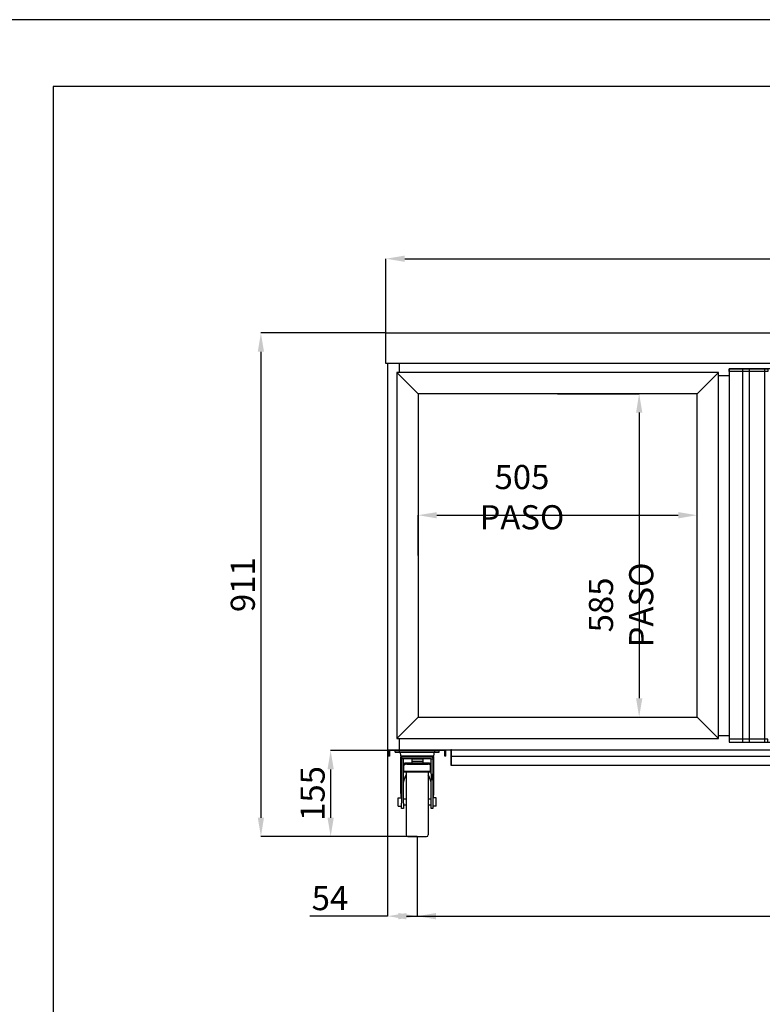
# Model space of a CAD drawing. Extents: x -10749 to 9572, y -26130 to 24165.
# Drawn here: x 4553 to 5896, y 15199 to 16980 of the extents above; entities that cross this region are included whole.
import ezdxf

# ---------------------------------------------------------------- set-up
doc = ezdxf.new("R2010")
doc.units = 0
doc.header["$LTSCALE"] = 80
doc.header["$MEASUREMENT"] = 0
doc.header["$PDMODE"] = 3
doc.header["$PDSIZE"] = 5
doc.layers.get('0').update_dxf_attribs({"color": 255, "linetype": 'CONTINUOUS'})
doc.layers.get('Defpoints').update_dxf_attribs({"linetype": 'CONTINUOUS'})
for name, color, linetype in [('ACOTA', 50, 'CONTINUOUS'), ('FORMATO', 180, 'CONTINUOUS'), ('LIMITS', 10, 'CONTINUOUS')]:
    doc.layers.add(name, color=color, linetype=linetype)
doc.styles.add('SLDTEXTSTYLE1', font='TXT', dxfattribs={"width": 0.7})
doc.dimstyles.new('SLDDIMSTYLE1', dxfattribs={"dimtxt": 43.661418, "dimasz": 34, "dimexe": 0, "dimexo": 0.0625, "dimgap": 10.915354, "dimtad": 1, "dimdec": 1, "dimrnd": 1e-09, "dimzin": 12, "dimdsep": 46, "dimtxsty": 'SLDTEXTSTYLE1', "dimsah": 1, "dimcen": 0.09, "dimadec": 0, "dimazin": 0, "dimtfac": 1, "dimtdec": 1, "dimtofl": 0, "dimtmove": 0, "dimatfit": 3, "dimfxl": 0, "dimtolj": 1, "dimtzin": 12, "dimarcsym": 0})

# ---------------------------------------------------------------- blocks, each defined once
blk = doc.blocks.new('A$C26466')
for p, q in [((0, 0), (0, 11.4)), ((0, 11.4), (104, 11.4)), ((2, 0), (0, 0)), ((2, 10), (2, 0)), ((102, 10), (2, 10)), ((102, 0), (102, 10)), ((104, 0), (102, 0)), ((104, 0), (104, 11.4))]:
    blk.add_line(p, q)
blk = doc.blocks.new('A$C8340')
at = {"linetype": 'Continuous'}
for p, q in [((0, 152.5), (0, 155.5)), ((0, 152.5), (8, 152.5)), ((8, 152.5), (8, 155.5)), ((8, 152.5), (72, 152.5)), ((8.9, 152.5), (9.7, 146.1)), ((9.7, 146.1), (70.3, 146.1)), ((10, 143.5), (10, 81.8)), ((11.7, 143.5), (10, 143.5)), ((68.3, 143.5), (11.7, 143.5)), ((11.7, 143.5), (11.7, 140.5)), ((68.3, 143.5), (68.3, 140.5)), ((70, 143.5), (68.3, 143.5)), ((70, 81.8), (70, 143.5)), ((70.3, 146.1), (71.1, 152.5)), ((72, 152.5), (72, 155.5)), ((72, 152.5), (80, 152.5)), ((80, 152.5), (80, 155.5)), ((14.9, 140.5), (11.7, 140.5)), ((11.7, 140.5), (11.7, 139.9)), ((11.7, 139.9), (11.7, 123.5)), ((14.9, 139.9), (14.9, 140.5)), ((65.1, 140.5), (14.9, 140.5)), ((14.9, 123.5), (14.9, 139.9)), ((16, 128.5), (16, 131.2)), ((16, 118), (16, 128.5)), ((21, 133.5), (21, 130.8)), ((21, 133.5), (59, 133.5)), ((21, 130.8), (59, 130.8)), ((30, 140.3), (50, 140.3)), ((30, 140.3), (30, 136.2)), ((30, 136.2), (50, 136.2)), ((30, 136.2), (30, 133.5)), ((50, 140.3), (50, 136.2)), ((50, 136.2), (50, 133.5)), ((59, 130.8), (59, 133.5)), ((64, 131.2), (64, 128.5)), ((64, 118), (64, 128.5)), ((65.1, 140.5), (68.3, 140.5)), ((65.1, 139.9), (65.1, 140.5)), ((65.1, 123.5), (65.1, 139.9)), ((68.3, 140.5), (68.3, 139.9)), ((68.3, 139.9), (68.3, 123.5)), ((11.7, 123.5), (11.7, 120.6)), ((11.7, 120.6), (11.7, 113.5)), ((11.7, 113.5), (11.7, 101.8)), ((14.9, 120.6), (14.9, 123.5)), ((16, 123.5), (14.9, 123.5)), ((14.9, 113.5), (14.9, 120.6)), ((16, 120.6), (14.9, 120.6)), ((14.9, 101.8), (14.9, 113.5)), ((16, 118), (64, 118)), ((16, 118), (16, 117.1)), ((16, 117.1), (64, 117.1)), ((20, 117.1), (20, 3)), ((60, 117.1), (60, 3)), ((65.1, 123.5), (64, 123.5)), ((65.1, 120.6), (64, 120.6)), ((64, 118), (64, 117.1)), ((65.1, 120.6), (65.1, 123.5)), ((65.1, 113.5), (65.1, 120.6)), ((65.1, 113.5), (65.1, 101.8)), ((68.3, 123.5), (68.3, 120.6)), ((68.3, 120.6), (68.3, 113.5)), ((68.3, 101.8), (68.3, 113.5)), ((11.7, 101.8), (11.7, 60.1)), ((14.9, 60.1), (14.9, 101.8)), ((65.1, 60.1), (65.1, 101.8)), ((68.3, 101.8), (68.3, 60.1)), ((5.7, 70), (11.7, 70)), ((5.7, 62.5), (5.7, 70)), ((5.7, 55), (5.7, 62.5)), ((5.7, 55), (11.7, 55)), ((11.7, 50.5), (11.7, 60.1)), ((20, 67.7), (14.9, 67.7)), ((14.9, 60.1), (14.9, 50.5)), ((14.9, 57.3), (20, 57.3)), ((65.1, 67.7), (60, 67.7)), ((60, 57.3), (65.1, 57.3)), ((65.1, 50.5), (65.1, 60.1)), ((74.3, 70), (68.3, 70)), ((68.3, 60.1), (68.3, 50.5)), ((74.3, 55), (68.3, 55)), ((74.3, 62.5), (74.3, 70)), ((74.3, 55), (74.3, 62.5)), ((14.9, 50.5), (11.7, 50.5)), ((68.3, 50.5), (65.1, 50.5)), ((23, 0), (57, 0))]:
    blk.add_line(p, q, dxfattribs=at)
blk.add_line((0, 155.5), (80, 155.5))
at = {"linetype": 'Continuous', "flags": 128}
for points in [[(16, 131.2), (16.1, 131.6), (16.4, 132.1), (16.8, 132.5), (17.5, 132.8), (18.2, 133.1), (19.1, 133.3), (20, 133.5), (21, 133.5)], [(21, 130.8), (20, 130.8), (19.1, 130.7), (18.2, 130.4), (17.5, 130.2), (16.8, 129.8), (16.4, 129.4), (16.1, 129), (16, 128.5)], [(59, 133.5), (60, 133.5), (60.9, 133.3), (61.8, 133.1), (62.5, 132.8), (63.2, 132.5), (63.6, 132.1), (63.9, 131.6), (64, 131.2)], [(64, 128.5), (63.9, 129), (63.6, 129.4), (63.2, 129.8), (62.5, 130.2), (61.8, 130.4), (60.9, 130.7), (60, 130.8), (59, 130.8)]]:
    blk.add_lwpolyline(points, dxfattribs=at)
at = {"linetype": 'Continuous'}
for centre, start, end in [((12.7, 146.5), 187, 270), ((67.3, 146.5), 270, 353), ((23, 3), 180, 270), ((57, 3), 270, 0)]:
    blk.add_arc(centre, 3, start, end, dxfattribs=at)
for major_axis, start_param, end_param in [((0, 43.9), 0.834172, 1.191389), ((0, 43.9), 5.091797, 5.449013), ((0, 48.8), 1.570796, 1.814219), ((0, 48.8), 4.468966, 4.712389)]:
    blk.add_ellipse((40, 81.8), major_axis=major_axis, ratio=0.615385, start_param=start_param, end_param=end_param, dxfattribs=at)
blk = doc.blocks.new('*D2259')
at = {"layer": 'ACOTA', "color": 0, "lineweight": -2}
for p, q in [((5215.4, 16413.2), (5215.4, 16547.4)), ((5249.4, 16547.4), (7018.4, 16547.4)), ((7052.4, 16413.2), (7052.4, 16547.4))]:
    blk.add_line(p, q, dxfattribs=at)
at = {"layer": 'ACOTA', "color": 0}
for points in [[(5249.4, 16553.1), (5249.4, 16541.7), (5215.4, 16547.4)], [(7018.4, 16541.7), (7018.4, 16553.1), (7052.4, 16547.4)]]:
    blk.add_solid(points, dxfattribs=at)
at = {"layer": 'Defpoints', "color": 0}
for p in [(7052.4, 16547.4), (5215.4, 16413.1), (7052.4, 16413.1)]:
    blk.add_point(p, dxfattribs=at)
at = {"layer": 'ACOTA', "color": 0, "insert": (6133.9, 16580.1), "char_height": 43.66, "attachment_point": 5, "style": 'SLDTEXTSTYLE1'}
blk.add_mtext('\\A1;1837', dxfattribs=at)
blk = doc.blocks.new('*D2260')
at = {"layer": 'ACOTA', "color": 0, "lineweight": -2}
for p, q in [((5215.3, 16413.1), (4989.1, 16413.1)), ((4989.1, 16379.1), (4989.1, 15536.2)), ((5271.9, 15502.2), (4989.1, 15502.2))]:
    blk.add_line(p, q, dxfattribs=at)
at = {"layer": 'ACOTA', "color": 0}
for points in [[(4994.7, 16379.1), (4983.4, 16379.1), (4989.1, 16413.1)], [(4983.4, 15536.2), (4994.7, 15536.2), (4989.1, 15502.2)]]:
    blk.add_solid(points, dxfattribs=at)
at = {"layer": 'Defpoints', "color": 0}
for p in [(5215.4, 16413.1), (4989.1, 15502.2), (5272, 15502.2)]:
    blk.add_point(p, dxfattribs=at)
at = {"layer": 'ACOTA', "color": 0, "insert": (4956.3, 15957.7), "char_height": 43.66, "attachment_point": 5, "rotation": 90, "style": 'SLDTEXTSTYLE1'}
blk.add_mtext('\\A1;911', dxfattribs=at)
blk = doc.blocks.new('*D2262')
at = {"layer": 'ACOTA', "color": 0, "lineweight": -2}
for p, q in [((5271.9, 15657.7), (5115.3, 15657.7)), ((5115.3, 15623.7), (5115.3, 15536.2)), ((5271.9, 15502.2), (5115.3, 15502.2))]:
    blk.add_line(p, q, dxfattribs=at)
at = {"layer": 'ACOTA', "color": 0}
for points in [[(5121, 15623.7), (5109.6, 15623.7), (5115.3, 15657.7)], [(5109.6, 15536.2), (5121, 15536.2), (5115.3, 15502.2)]]:
    blk.add_solid(points, dxfattribs=at)
at = {"layer": 'Defpoints', "color": 0}
for p in [(5272, 15657.7), (5115.3, 15502.2), (5272, 15502.2)]:
    blk.add_point(p, dxfattribs=at)
at = {"layer": 'ACOTA', "color": 0, "insert": (5082.6, 15580), "char_height": 43.66, "attachment_point": 5, "rotation": 90, "style": 'SLDTEXTSTYLE1'}
blk.add_mtext('\\A1;155', dxfattribs=at)
blk = doc.blocks.new('*D2276')
at = {"layer": 'ACOTA', "color": 0, "lineweight": -2}
for p, q in [((5271.9, 15502.1), (5271.9, 15358.1)), ((6995.8, 15502.1), (6995.8, 15358.1)), ((5305.9, 15358.1), (6961.8, 15358.1))]:
    blk.add_line(p, q, dxfattribs=at)
at = {"layer": 'ACOTA', "color": 0}
for points in [[(5305.9, 15363.8), (5305.9, 15352.4), (5271.9, 15358.1)], [(6961.8, 15352.4), (6961.8, 15363.8), (6995.8, 15358.1)]]:
    blk.add_solid(points, dxfattribs=at)
at = {"layer": 'Defpoints', "color": 0}
for p in [(5271.9, 15502.2), (6995.8, 15502.1), (6995.8, 15358.1)]:
    blk.add_point(p, dxfattribs=at)
at = {"layer": 'ACOTA', "color": 0, "insert": (6133.9, 15390.8), "char_height": 43.66, "attachment_point": 5, "style": 'SLDTEXTSTYLE1'}
blk.add_mtext('\\A1;1724', dxfattribs=at)
blk = doc.blocks.new('*D2277')
at = {"layer": 'ACOTA', "color": 0, "lineweight": -2}
for p, q in [((5218.4, 15659), (5218.4, 15358.1)), ((5271.9, 15502.1), (5271.9, 15358.1)), ((5218.4, 15358.1), (5077.6, 15358.1)), ((5252.4, 15358.1), (5286.4, 15358.1)), ((5271.9, 15358.1), (5305.9, 15358.1))]:
    blk.add_line(p, q, dxfattribs=at)
at = {"layer": 'ACOTA', "color": 0}
for points in [[(5252.4, 15363.8), (5252.4, 15352.4), (5218.4, 15358.1)], [(5237.9, 15352.4), (5237.9, 15363.8), (5271.9, 15358.1)]]:
    blk.add_solid(points, dxfattribs=at)
at = {"layer": 'Defpoints', "color": 0}
for p in [(5218.4, 15659.1), (5271.9, 15502.2), (5271.9, 15358.1)]:
    blk.add_point(p, dxfattribs=at)
at = {"layer": 'ACOTA', "color": 0, "insert": (5114, 15390.8), "char_height": 43.66, "attachment_point": 5, "style": 'SLDTEXTSTYLE1'}
blk.add_mtext('\\A1;54', dxfattribs=at)
blk = doc.blocks.new('*D2281')
at = {"layer": 'ACOTA', "color": 0, "lineweight": -2}
for p, q in [((5273.4, 16010.8), (5273.4, 16083.4)), ((5307.4, 16083.4), (5744.4, 16083.4)), ((5778.4, 16010.8), (5778.4, 16083.4))]:
    blk.add_line(p, q, dxfattribs=at)
at = {"layer": 'ACOTA', "color": 0}
for points in [[(5307.4, 16089), (5307.4, 16077.7), (5273.4, 16083.4)], [(5744.4, 16077.7), (5744.4, 16089), (5778.4, 16083.4)]]:
    blk.add_solid(points, dxfattribs=at)
at = {"layer": 'Defpoints', "color": 0}
for p in [(5778.4, 16083.4), (5273.4, 16010.7), (5778.4, 16010.7)]:
    blk.add_point(p, dxfattribs=at)
at = {"layer": 'ACOTA', "color": 0, "insert": (5461.5, 16116.1), "char_height": 43.661, "attachment_point": 5, "style": 'SLDTEXTSTYLE1'}
blk.add_mtext('\\A1;505 PASO', dxfattribs=at)
blk = doc.blocks.new('*D2282')
at = {"layer": 'ACOTA', "color": 0, "lineweight": -2}
for p, q in [((5525.9, 16303.2), (5673.6, 16303.2)), ((5673.6, 16269.2), (5673.6, 15752.2)), ((5525.9, 15718.2), (5673.6, 15718.2))]:
    blk.add_line(p, q, dxfattribs=at)
at = {"layer": 'ACOTA', "color": 0}
for points in [[(5679.3, 16269.2), (5668, 16269.2), (5673.6, 16303.2)], [(5668, 15752.2), (5679.3, 15752.2), (5673.6, 15718.2)]]:
    blk.add_solid(points, dxfattribs=at)
at = {"layer": 'Defpoints', "color": 0}
for p in [(5525.9, 16303.2), (5525.9, 15718.2), (5673.6, 15718.2)]:
    blk.add_point(p, dxfattribs=at)
at = {"layer": 'ACOTA', "color": 0, "insert": (5640.9, 15921.1), "char_height": 43.661, "attachment_point": 5, "rotation": 90, "style": 'SLDTEXTSTYLE1'}
blk.add_mtext('\\A1;585 PASO', dxfattribs=at)
blk = doc.blocks.new('A$C30040')
for p, q in [((0, 662), (38.6, 623.5)), ((543.6, 623.5), (582.2, 662)), ((0, 0), (38.6, 38.5)), ((543.6, 38.5), (582.2, 0))]:
    blk.add_line(p, q)
for points in [[(0, 662), (0, 0), (582.2, 0), (582.2, 662)], [(543.6, 38.5), (543.6, 623.5), (38.6, 623.5), (38.6, 38.5)]]:
    blk.add_lwpolyline(points, close=True)
blk = doc.blocks.new('A$C14162')
at = {"color": 7, "extrusion": (0, 0, -1)}
for p, q in [((0, 0), (0, 675)), ((0, 675), (595, 675)), ((530.5, 0), (530.5, 675)), ((558, 0), (558, 675)), ((570, 0), (570, 675)), ((595, 675), (595, 5)), ((595, 0), (0, 0))]:
    blk.add_line(p, q, dxfattribs=at)
for points in [[(-595, 675), (-525, 675), (-525, 670), (-595, 670), (-595, 675)], [(-595, 0), (-525, 0), (-525, 5), (-595, 5), (-595, 0)]]:
    blk.add_lwpolyline(points, dxfattribs=at)
blk = doc.blocks.new('A$C17016')
for p, q in [((1.2, 27.6), (0, 27.6)), ((0, 27.6), (0, 0)), ((1.2, 0), (1.2, 27.6)), ((1602.4, 27.6), (1601.2, 27.6)), ((1601.2, 27.6), (1601.2, 0)), ((1602.4, 27.6), (1602.4, 0)), ((0, 0), (1602.4, 0)), ((1601.2, 15.4), (1.2, 15.4))]:
    blk.add_line(p, q)
for centre in [(816.2, 7.7), (836.2, 7.7), (856.2, 7.7), (876.2, 7.7), (896.2, 7.7), (916.2, 7.7), (936.2, 7.7), (956.2, 7.7), (976.2, 7.7), (996.2, 7.7), (1016.2, 7.7), (1036.2, 7.7), (1056.2, 7.7), (1076.2, 7.7), (1096.2, 7.7), (1116.2, 7.7), (1136.2, 7.7), (1156.2, 7.7), (1176.2, 7.7), (1196.2, 7.7)]:
    blk.add_circle(centre, 6.5)

msp = doc.modelspace()

# ---------------------------------------------------------------- linework, layer by layer
for p, q in [((5218.38, 16358.1), (5218.38, 15659.11)), ((5239.38, 16358.1), (5239.38, 16341.73)), ((5816.98, 16336.13), (5836.39, 16336.13)), ((5239.39, 15679.74), (5239.38, 15659.11)), ((5816.99, 15685.11), (5836.39, 15685.11)), ((5218.38, 15659.11), (7049.39, 15659.11))]:
    msp.add_line(p, q)
msp.add_lwpolyline([(5215.38, 16358.1), (5215.38, 16413.13), (7052.37, 16413.13), (7052.37, 16358.1)], close=True)
at = {"layer": 'FORMATO'}
msp.add_lwpolyline([(4613.05, 9915.74), (9451.45, 9915.74), (9451.45, 16858.84), (4613.05, 16858.84)], close=True, dxfattribs=at)
at = {"layer": 'LIMITS'}
msp.add_lwpolyline([(4492.09, 9794.78), (9572.41, 9794.78), (9572.41, 16979.8), (4492.09, 16979.8)], close=True, dxfattribs=at)

# ---------------------------------------------------------------- block references
for name, p in [('A$C30040', (5234.78, 15679.74)), ('A$C26466', (5219.97, 15647.72)), ('A$C8340', (5231.98, 15502.21)), ('A$C17016', (5332.69, 15631.51))]:
    msp.add_blockref(name, p)
at = {"xscale": -1}
msp.add_blockref('A$C14162', (6431.39, 15673.11), dxfattribs=at)

# ---------------------------------------------------------------- dimensions: what is measured, and where the dimension line sits
at = {"layer": 'ACOTA'}
for base, p1, p2, picture, middle in [((7052.37, 16547.39), (5215.38, 16413.13), (7052.37, 16413.13), '*D2259', (6133.88, 16580.13)), ((6995.79, 15358.09), (5271.92, 15502.21), (6995.79, 15502.14), '*D2276', (6133.85, 15390.83))]:
    dim = msp.add_linear_dim(base=base, p1=p1, p2=p2, dimstyle='SLDDIMSTYLE1', override={"dimdec": 0}, dxfattribs=at)
    dim.commit()
    dim.dimension.update_dxf_attribs({"geometry": picture, "text_midpoint": middle})
for base, p1, p2, picture, middle in [((4989.05, 15502.21), (5215.38, 16413.13), (5271.98, 15502.21), '*D2260', (4956.31, 15957.67)), ((5115.30281, 15502.20598), (5271.98493, 15657.70597), (5271.98493, 15502.20598), '*D2262', (5082.55675, 15579.95597))]:
    dim = msp.add_linear_dim(base=base, p1=p1, p2=p2, angle=90, dimstyle='SLDDIMSTYLE1', override={"dimdec": 0}, dxfattribs=at)
    dim.commit()
    dim.dimension.update_dxf_attribs({"geometry": picture, "text_midpoint": middle})
dim = msp.add_linear_dim(base=(5673.62, 15718.23), p1=(5525.89, 16303.23), p2=(5525.89, 15718.23), angle=90, text='<> PASO', dimstyle='SLDDIMSTYLE1', override={"dimdec": 0}, dxfattribs=at)
dim.commit()
dim.dimension.update_dxf_attribs({"geometry": '*D2282', "text_midpoint": (5673.62, 15921.13), "dimtype": 160})
dim = msp.add_linear_dim(base=(5778.39, 16083.38), p1=(5273.39, 16010.73), p2=(5778.39, 16010.74), text='<> PASO', dimstyle='SLDDIMSTYLE1', override={"dimdec": 0}, dxfattribs=at)
dim.commit()
dim.dimension.update_dxf_attribs({"geometry": '*D2281', "text_midpoint": (5461.52, 16083.38), "dimtype": 160})
dim = msp.add_linear_dim(base=(5271.92, 15358.09), p1=(5218.38, 15659.11), p2=(5271.92, 15502.21), dimstyle='SLDDIMSTYLE1', override={"dimdec": 0}, dxfattribs=at)
dim.commit()
dim.dimension.update_dxf_attribs({"geometry": '*D2277', "text_midpoint": (5114, 15358.09), "dimtype": 160})

doc.saveas('drawing.dxf')
